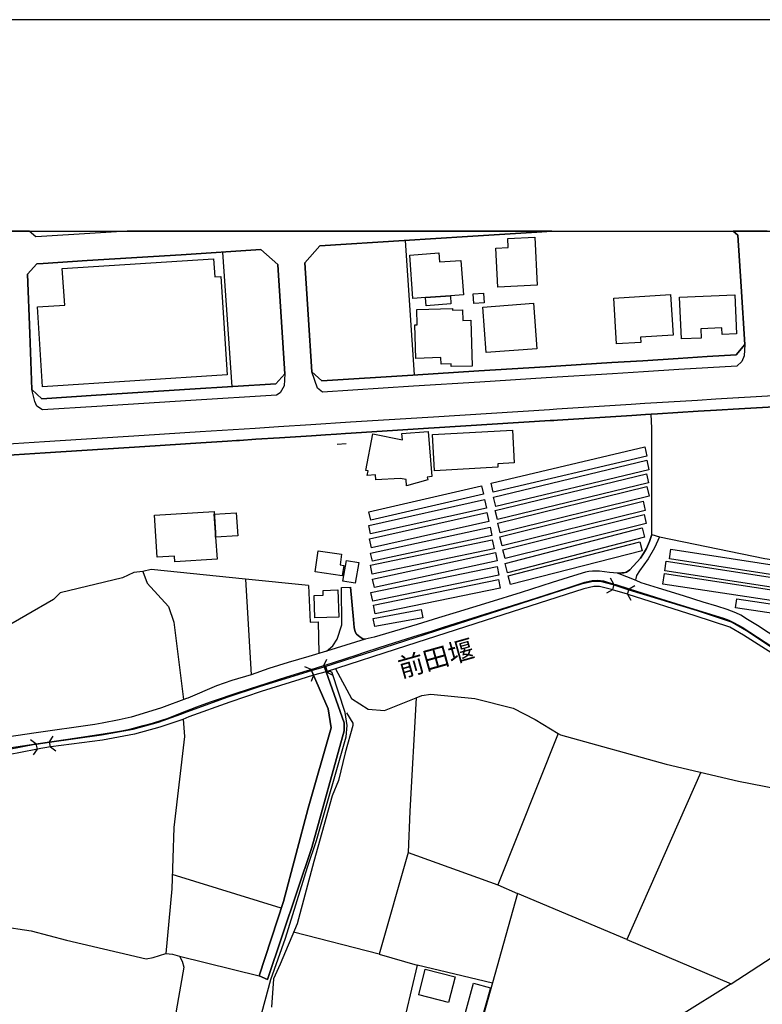
# Model space of a CAD drawing. Extents: x -10 to 410, y -24 to 273.
# Drawn here: x 249 to 332, y 164 to 273 of the extents above; entities that cross this region are included whole.
import ezdxf

# ---------------------------------------------------------------- set-up
doc = ezdxf.new("R2010")
doc.units = 0
for name, color, linetype in [('01_CYUKI_PNT', 2, 'Continuous'), ('05_DM_LINE', 7, 'Continuous'), ('06_HOUSE_POLY', 160, 'Continuous'), ('07_HODO_POLY', 1, 'Continuous'), ('08_ROAD_LINE', 3, 'Continuous'), ('09_ROAD_POLY', 5, 'Continuous'), ('12_KASEN_LINE', 4, 'Continuous'), ('13_KASEN_POLY', 253, 'Continuous'), ('印刷レイアウト', 1, 'Continuous'), ('印刷用フレーム', 1, 'Continuous'), ('背景', 3, 'Continuous')]:
    doc.layers.add(name, color=color, linetype=linetype)
doc.styles.add('STD', font='txt')

msp = doc.modelspace()

# ---------------------------------------------------------------- linework, layer by layer
at = {"layer": '05_DM_LINE', "color": 253}
for p, q in [((292.05797, 248.594128), (293.078407, 233.648787)), ((271.758089, 247.316687), (272.802987, 232.34413)), ((319.48782, 227.754229), (319.383089, 229.289364)), ((319.48782, 215.910508), (319.48782, 227.754229)), ((284.513211, 225.941764), (285.512977, 226.019796)), ((274.317795, 210.965245), (274.953415, 200.324551)), ((315.267923, 210.414374), (314.887929, 211.058952)), ((315.267923, 210.414374), (315.098079, 209.762046)), ((316.93776, 209.887103), (317.583371, 210.265891)), ((315.098079, 209.762046), (314.447645, 209.379296)), ((316.777908, 209.273703), (316.93776, 209.887103)), ((316.777908, 209.273703), (317.157558, 208.629298)), ((283.022862, 201.371343), (283.348079, 202.043309)), ((281.617608, 200.918313), (280.923421, 201.199605)), ((281.617608, 200.918313), (281.888048, 200.293373)), ((283.277799, 200.648735), (283.022862, 201.371343)), ((283.197529, 201.262134), (283.413536, 200.695588)), ((283.277799, 200.648735), (283.953383, 200.328513)), ((281.888048, 200.293373), (281.607962, 199.594019)), ((251.038596, 192.660419), (250.418479, 193.078482)), ((251.038596, 192.660419), (251.157796, 192.039441)), ((252.522743, 192.879183), (252.9427, 193.500334)), ((252.633331, 192.301096), (252.522743, 192.879183)), ((251.157796, 192.039441), (250.737839, 191.41829)), ((252.633331, 192.301096), (253.258271, 191.879244)), ((292.392833, 180.555043), (302.378442, 176.980756)), ((278.288612, 174.379192), (266.182891, 178.109714)), ((304.538517, 176.023709), (300.487774, 161.42994)), ((316.683168, 170.906536), (304.538517, 176.023709)), ((289.157544, 169.265982), (279.657693, 171.7151)), ((266.978019, 169.05497), (275.82847, 166.855793)), ((289.157544, 169.265982), (293.397767, 168.055031)), ((301.772795, 166.051191), (293.397767, 168.055031)), ((328.30313, 165.949561), (322.477818, 162.351847))]:
    msp.add_line(p, q, dxfattribs=at)
for points in [[(320.333247, 215.644891), (332.048294, 213.26209), (335.227772, 212.750321)], [(281.333388, 210.250388), (274.317795, 210.965245), (263.84815, 212.031502), (262.913496, 211.808949), (261.918207, 211.683892), (260.657647, 211.101843), (253.732661, 209.4339), (252.973017, 208.691654), (243.708466, 203.344005), (236.4779, 199.539414), (235.138102, 201.32449), (234.303011, 212.887092), (227.133078, 212.484705)], [(262.913496, 211.808949), (263.402699, 210.488616), (265.753288, 207.926154), (266.343088, 206.156581), (267.428293, 197.566752)], [(281.333388, 210.250388), (281.492551, 206.180008), (282.378285, 206.215148), (282.482671, 202.711313)], [(275.518066, 160.426039), (277.152764, 166.429979), (278.758179, 171.031593), (281.208331, 178.941705), (282.222911, 181.914478), (285.492651, 193.426092), (285.623565, 194.676145), (285.393088, 196.129286), (283.953383, 200.535563), (283.758046, 200.679913), (283.548239, 200.644773), (283.447643, 200.613595), (283.413536, 200.695588)], [(284.313051, 200.988593), (286.117592, 197.699561), (287.953483, 196.500323), (289.763192, 196.344088), (293.293381, 197.773802)], [(293.293381, 197.773802), (293.933135, 198.035457), (294.932902, 198.156552), (299.78842, 197.676134), (304.06275, 196.613666), (306.508078, 195.340187), (309.067784, 193.789377)], [(293.293381, 197.773802), (292.593338, 185.144944), (292.392833, 180.555043), (289.157544, 169.265982)], [(267.387986, 195.379289), (267.553006, 193.476907), (266.373405, 183.328517), (266.123291, 176.516013), (265.478025, 169.32851), (266.208385, 169.254268), (266.978019, 169.05497), (267.268096, 168.488596), (267.477903, 167.805089), (266.623519, 162.961285), (266.373405, 159.996436), (266.558062, 157.726807), (267.067936, 155.500241), (266.932888, 153.586319)], [(309.067784, 193.789377), (302.378442, 176.980756), (304.538517, 176.023709)], [(309.067784, 193.789377), (309.322721, 193.640894), (321.058095, 190.394925), (329.088268, 188.500294), (338.032769, 186.754148), (342.213392, 186.000361)], [(324.902821, 189.48473), (316.683168, 170.906536), (328.30313, 165.949561), (333.578605, 169.414293)], [(234.173131, 172.930013), (237.973071, 173.324476), (242.607758, 172.785491), (247.067779, 172.371391), (250.513219, 171.85187), (254.428225, 170.828505), (260.263184, 169.445643), (263.277642, 168.734748), (264.062779, 168.887021), (265.478025, 169.32851)], [(293.397767, 168.055031), (290.888015, 157.363521), (293.777762, 156.086252)]]:
    msp.add_lwpolyline(points, dxfattribs=at)
at = {"layer": '06_HOUSE_POLY', "color": 255}
for points in [[(302.349159, 243.426141), (302.124539, 247.754214), (303.509123, 247.824494), (303.459513, 248.80893), (306.473972, 248.965165), (306.74958, 243.652656), (302.349159, 243.426141)], [(251.768956, 232.324493), (251.193625, 241.230754), (254.228754, 241.430052), (253.964171, 245.473044), (270.773825, 246.562728), (270.903706, 244.570601), (271.584456, 244.609703), (272.294491, 233.652577), (251.768956, 232.324493)], [(297.084364, 242.45738), (294.313818, 242.25033), (292.934058, 242.14491), (292.568877, 246.98079), (295.80899, 247.22298), (295.884093, 246.215118), (298.243639, 246.39099), (298.533716, 242.570551), (297.084364, 242.45738)], [(297.084364, 242.45738), (297.148787, 241.558899), (294.379275, 241.347887), (294.313818, 242.25033), (297.084364, 242.45738)], [(299.693679, 241.590077), (299.629256, 242.66822), (300.778885, 242.738672), (300.849164, 241.660529), (299.693679, 241.590077)], [(315.563856, 237.11352), (315.249319, 242.203476), (321.559012, 242.593978), (321.834275, 238.082281), (318.203488, 237.863517), (318.238628, 237.277679), (315.563856, 237.11352)], [(322.759283, 237.660429), (322.544309, 242.301145), (328.684158, 242.578475), (328.884318, 238.219051), (327.273736, 238.148771), (327.238596, 238.891017), (324.919358, 238.777673), (324.969312, 237.758097), (322.759283, 237.660429)], [(297.179104, 234.578446), (297.169458, 234.90263), (296.059104, 234.86749), (296.038433, 235.578385), (293.238604, 235.492603), (293.129395, 239.219162), (293.408447, 239.230876), (293.358838, 240.918283), (297.308984, 241.039379), (297.313808, 240.863679), (298.434153, 240.898819), (298.469293, 239.715256), (299.374319, 239.738683), (299.523836, 234.648726), (297.179104, 234.578446)], [(301.073785, 236.133046), (300.684144, 241.199575), (306.313775, 241.633141), (306.703415, 236.570573), (301.073785, 236.133046)], [(292.214377, 221.308972), (292.16339, 222.039332), (291.509166, 222.144925), (288.804077, 222.000231), (288.754468, 222.562815), (287.849097, 222.472898), (287.969331, 222.992418), (287.679253, 223.043233), (288.474037, 227.117575), (291.778573, 226.429934), (291.693823, 227.148754), (294.608719, 227.359766), (295.014206, 222.355764), (294.523969, 222.30116), (294.568755, 222.000231), (292.214377, 221.308972)], [(295.318753, 223.000342), (295.094132, 227.015945), (303.973866, 227.51979), (304.184017, 223.867472), (302.358805, 223.766014), (302.379476, 223.398767), (295.318753, 223.000342)], [(301.844108, 220.625293), (301.603985, 221.640907), (318.679256, 225.644797), (318.919379, 224.629183), (301.844108, 220.625293)], [(302.129362, 219.019878), (301.873391, 220.070633), (318.9087, 224.16444), (319.158469, 223.113685), (302.129362, 219.019878)], [(302.314019, 217.597915), (302.073551, 218.578389), (318.87356, 222.652732), (319.113683, 221.668296), (302.314019, 217.597915)], [(288.24356, 217.515922), (288.033754, 218.430078), (300.544274, 221.332399), (300.759248, 220.418243), (288.24356, 217.515922)], [(302.634068, 216.097921), (302.368452, 217.168312), (318.903876, 221.242482), (319.169493, 220.180014), (302.634068, 216.097921)], [(288.223923, 215.980787), (288.014117, 216.930084), (300.87328, 219.793302), (301.089288, 218.844006), (288.223923, 215.980787)], [(302.833539, 214.652703), (302.578602, 215.668317), (318.498389, 219.605717), (318.748503, 218.590103), (302.833539, 214.652703)], [(270.971918, 216.133061), (271.004302, 215.61354), (271.153819, 213.164422), (266.483648, 212.875378), (266.443685, 213.515994), (264.514087, 213.394899), (264.22401, 218.070582), (270.828602, 218.480721), (270.971918, 216.133061)], [(270.971918, 216.133061), (270.848928, 218.164461), (273.294257, 218.320696), (273.453421, 215.765986), (271.004302, 215.61354), (270.971918, 216.133061)], [(288.31384, 214.429978), (288.08922, 215.426127), (301.153711, 218.363588), (301.379365, 217.375362), (288.31384, 214.429978)], [(303.179083, 213.238664), (302.934136, 214.230851), (318.613799, 218.133111), (318.863569, 217.144885), (303.179083, 213.238664)], [(288.424083, 212.95341), (288.229091, 213.859642), (301.504422, 216.71511), (301.698725, 215.808877), (288.424083, 212.95341)], [(303.453657, 211.64479), (303.183906, 212.680042), (318.389179, 216.64483), (318.658586, 215.605789), (303.453657, 211.64479)], [(288.403757, 211.515944), (288.198774, 212.508131), (301.733865, 215.324497), (301.938848, 214.324558), (288.403757, 211.515944)], [(303.778874, 210.347884), (303.523937, 211.340072), (318.153879, 215.097982), (318.408472, 214.109756), (303.778874, 210.347884)], [(285.068905, 211.324569), (282.054102, 211.765885), (282.398956, 214.109756), (285.004481, 213.723044), (284.828437, 212.551023), (285.238748, 212.488666), (285.068905, 211.324569)], [(288.639057, 210.027662), (288.438897, 210.957322), (302.089399, 213.914419), (302.288525, 212.98476), (288.639057, 210.027662)], [(347.738637, 209.133143), (321.424308, 213.199562), (321.594151, 214.289418), (347.90848, 210.222999), (347.738637, 209.133143)], [(286.498275, 210.488616), (285.139185, 210.730806), (285.543294, 213.027652), (286.898939, 212.793213), (286.498275, 210.488616)], [(288.464391, 208.523706), (288.264231, 209.484715), (302.273711, 212.367571), (302.469048, 211.410524), (288.464391, 208.523706)], [(347.429267, 207.812811), (320.918224, 211.890942), (321.078421, 212.95341), (347.594287, 208.87924), (347.429267, 207.812811)], [(347.203613, 206.375345), (320.708417, 210.410413), (320.88894, 211.582262), (347.384136, 207.554945), (347.203613, 206.375345)], [(288.733797, 207.097953), (288.533637, 208.070676), (302.438732, 210.91443), (302.639236, 209.945669), (288.733797, 207.097953)], [(282.028608, 206.660426), (281.948682, 209.144857), (282.953616, 209.176035), (282.933979, 209.695728), (284.578668, 209.750332), (284.679264, 206.742592), (282.028608, 206.660426)], [(346.978993, 205.05105), (328.778554, 207.758206), (328.929104, 208.754183), (347.123343, 206.051161), (346.978993, 205.05105)], [(288.689011, 205.679952), (288.523991, 206.590146), (293.844252, 207.57062), (294.014095, 206.660426), (288.689011, 205.679952)], [(296.883171, 163.894906), (293.578635, 164.738609), (294.304172, 167.578402), (297.608708, 166.734698), (296.883171, 163.894906)], [(300.513957, 161.840251), (298.639136, 162.359771), (299.658539, 166.05498), (301.538528, 165.53546), (300.513957, 161.840251)]]:
    msp.add_lwpolyline(points, close=True, dxfattribs=at)
at = {"layer": '07_HODO_POLY', "color": 253}
for points in [[(307.723164, 233.31668), (300.34308, 232.851937), (292.982978, 232.394773), (282.888159, 231.746406), (282.317651, 232.168258), (281.683065, 233.988646), (282.807888, 232.988535), (292.902707, 233.640864), (300.263154, 234.094066), (307.642893, 234.558982), (315.027799, 235.0394), (318.458426, 235.238699), (322.413395, 235.496392), (325.612855, 235.691729), (328.833331, 235.894817), (329.807948, 237.023775), (329.737668, 235.789398), (329.492722, 235.137069), (328.913601, 234.648726), (325.692782, 234.445638), (322.492632, 234.250301), (318.532495, 233.996398), (315.102903, 233.793309), (307.723164, 233.31668)], [(277.772881, 231.410509), (268.2279, 230.808995), (257.813032, 230.156494), (251.767923, 229.762031), (251.123345, 230.199558), (250.892868, 230.699613), (250.583499, 232.023736), (251.687996, 231.00416), (257.732761, 231.398796), (268.147974, 232.055086), (277.692611, 232.6566), (278.687899, 233.781596), (278.623475, 232.430085), (278.173201, 231.683877), (277.772881, 231.410509)]]:
    msp.add_lwpolyline(points, close=True, dxfattribs=at)
for points in [[(247.38335, 225.965191), (251.98772, 226.261986), (263.067836, 226.961168), (269.272797, 227.355804), (275.402656, 227.750267), (278.003358, 227.914426), (281.562831, 228.140941), (285.992535, 228.429985), (294.572545, 228.976893), (295.222979, 229.015995), (308.102813, 229.828521), (308.49831, 229.851948), (308.913444, 229.879164), (317.178228, 230.406608), (318.697515, 230.504277), (320.013197, 230.578518), (324.543498, 230.859638), (326.588162, 230.984695), (329.117551, 231.136968), (329.143045, 231.136968), (333.612712, 231.394834)], [(333.687815, 230.144781), (329.178185, 229.887088), (329.152691, 229.887088), (326.663609, 229.734642), (324.617567, 229.609757), (320.0883, 229.328465), (319.383089, 229.289364), (318.772963, 229.254224), (317.258154, 229.156555), (308.998538, 228.637035), (308.583404, 228.605857), (308.183084, 228.578468), (295.30325, 227.765942), (294.652816, 227.726841), (286.072805, 227.179932), (285.418237, 227.141002), (284.418471, 227.074512), (283.192706, 226.99648), (281.643102, 226.89485), (278.083285, 226.664373), (275.482926, 226.500387), (273.638078, 226.379291), (273.333531, 226.359654), (272.338243, 226.293336), (269.353068, 226.105751), (263.147762, 225.711287), (252.067646, 225.012105), (247.463276, 224.715138)]]:
    msp.add_lwpolyline(points, dxfattribs=at)
at = {"layer": '08_ROAD_LINE', "color": 253}
for p, q in [((319.48782, 215.910508), (320.333247, 215.644891)), ((284.99828, 210.039376), (285.998391, 210.058841)), ((286.338422, 206.465262), (285.998391, 210.058841)), ((281.617608, 200.918313), (281.888048, 200.293373)), ((283.022862, 201.371343), (283.277799, 200.648735)), ((251.038596, 192.660419), (252.522743, 192.879183)), ((275.82847, 166.855793), (276.763124, 166.453406))]:
    msp.add_line(p, q, dxfattribs=at)
for points in [[(261.16132, 249.647122), (257.027894, 249.387017), (251.668359, 249.043197), (251.013102, 249.004267), (250.289632, 249.647122)], [(308.372564, 249.647122), (306.687912, 249.53929), (298.972965, 249.05112), (291.947727, 248.590167), (282.562942, 247.996404), (280.907574, 246.121411), (281.272754, 240.375336), (281.683065, 233.988646), (282.807888, 232.988535), (292.902707, 233.640864), (300.263154, 234.094066), (307.642893, 234.558982), (315.027799, 235.0394), (318.458426, 235.238699), (322.413395, 235.496392), (325.612855, 235.691729), (328.833331, 235.894817), (329.807948, 237.023775), (329.402805, 243.469032), (329.048305, 249.176177), (328.522238, 249.647122)], [(251.687996, 231.00416), (257.732761, 231.398796), (268.147974, 232.055086), (277.692611, 232.6566), (278.687899, 233.781596), (277.953404, 245.289421), (277.913441, 245.941749), (276.027596, 247.590228), (267.187826, 247.023682), (256.727827, 246.359639), (251.853016, 246.054921), (251.133336, 246.012029), (250.088439, 244.87532), (250.338208, 238.269866), (250.583499, 232.023736), (251.687996, 231.00416)], [(333.687815, 230.144781), (329.178185, 229.887088), (329.152691, 229.887088), (326.663609, 229.734642), (324.617567, 229.609757), (320.0883, 229.328465), (319.383089, 229.289364), (318.772963, 229.254224), (317.258154, 229.156555), (308.998538, 228.637035), (308.583404, 228.605857), (308.183084, 228.578468), (295.30325, 227.765942), (294.652816, 227.726841), (286.072805, 227.179932), (285.418237, 227.141002), (284.418471, 227.074512), (283.192706, 226.99648), (281.643102, 226.89485), (278.083285, 226.664373), (275.482926, 226.500387), (273.638078, 226.379291), (273.333531, 226.359654), (272.338243, 226.293336), (269.353068, 226.105751), (263.147762, 225.711287), (252.067646, 225.012105), (247.463276, 224.715138)], [(319.48782, 215.910508), (319.223237, 215.156548), (318.87356, 214.371411), (318.557989, 213.808827), (318.197632, 213.269842), (317.018031, 211.996362), (316.648028, 211.730745), (316.367597, 211.64479), (316.133331, 211.64479), (315.657563, 211.605861)], [(320.333247, 215.644891), (319.753437, 214.445653), (319.072686, 213.199562), (318.112538, 211.871478), (317.763205, 211.359709), (317.682935, 211.043277), (317.673288, 210.875328), (317.723242, 210.793335)], [(315.657563, 211.605861), (314.753225, 211.695605), (313.657685, 211.851841), (312.867725, 211.828414), (312.487731, 211.804987), (312.093267, 211.715243), (310.782753, 211.320607), (308.407704, 210.574571), (304.972944, 209.480754), (301.352837, 208.35972), (297.737554, 207.254188), (295.753179, 206.644923), (293.388121, 205.906639), (291.503309, 205.344055), (288.617697, 204.512065), (287.968297, 204.344116), (287.612763, 204.28555)], [(283.022862, 201.371343), (283.97302, 201.668311), (285.677998, 202.191793), (286.633322, 202.488588), (287.597949, 202.836198), (289.173391, 203.355718), (291.602873, 204.129142), (293.508355, 204.715153), (295.003182, 205.176107), (296.322654, 205.60571), (299.038422, 206.4613), (302.808046, 207.668289), (306.572846, 208.8441), (310.253242, 210.031624), (312.012996, 210.60196), (312.862557, 210.789373), (313.453391, 210.836226), (314.097968, 210.769908), (315.267923, 210.414374)], [(315.267923, 210.414374), (315.478073, 210.351846), (316.93776, 209.887103)], [(336.598231, 202.293251), (335.328369, 203.058923), (333.578605, 204.246448), (331.213203, 205.789334), (330.102848, 206.476975), (329.367665, 206.965145), (328.808181, 207.215259), (327.848033, 207.57062), (326.703573, 207.933906), (325.173261, 208.406573), (322.987693, 209.08629), (320.21818, 209.945669), (318.298229, 210.554934), (317.723242, 210.793335)], [(283.328442, 202.965217), (284.03262, 203.555017), (284.49254, 204.281588), (285.043411, 205.879251), (284.99828, 210.039376)], [(316.93776, 209.887103), (317.777675, 209.613562), (320.487587, 208.765896), (322.748603, 208.074466), (327.44289, 206.60186), (328.027867, 206.39102), (328.558067, 206.129192), (329.513048, 205.625347), (331.228016, 204.500351), (332.822751, 203.453387), (334.027846, 202.656536), (335.92816, 201.516037)], [(287.612763, 204.28555), (287.34818, 204.336192), (287.022963, 204.539453), (286.673286, 204.844), (286.513089, 205.090152), (286.398022, 205.574532), (286.338422, 206.465262)], [(283.328442, 202.965217), (281.343034, 202.363531), (279.067893, 201.703451), (276.928144, 201.023733), (274.953415, 200.324551), (272.798164, 199.679974), (271.088363, 199.101887), (267.89786, 197.726949), (267.76798, 197.691637), (264.977797, 196.664309), (263.428193, 196.183891), (261.612627, 195.59409), (260.282476, 195.320722), (258.402832, 194.949513), (257.583588, 194.808953), (250.788482, 193.828479), (247.053309, 193.262105), (243.887956, 192.683846), (241.027837, 192.226854), (240.21824, 192.164326), (239.543346, 192.183963), (237.378448, 192.375338), (236.503394, 192.394803)], [(252.522743, 192.879183), (254.567752, 193.17994), (258.018015, 193.676034), (259.432916, 193.898759), (260.54327, 194.109771), (261.473101, 194.281509), (262.953459, 194.69561), (264.088273, 194.984653), (265.713325, 195.500384), (267.093085, 196.043331), (268.902794, 196.754226), (270.423115, 197.328524), (271.317806, 197.625319), (272.942858, 198.168266), (274.873489, 198.781665), (276.732807, 199.379217), (278.923199, 200.090112), (281.227968, 200.793256), (281.617608, 200.918313)], [(276.763124, 166.453406), (281.683065, 181.125378), (285.282501, 194.086344), (285.272854, 194.980863), (283.277799, 200.648735)], [(281.888048, 200.293373), (283.498286, 196.543387), (283.847963, 194.441706), (281.282745, 185.500305), (278.527702, 175.105763), (275.82847, 166.855793)], [(228.873541, 191.156635), (233.442771, 191.234667), (236.03865, 191.266017), (237.43288, 191.218991), (239.128212, 191.058967), (240.447683, 191.015903), (241.168397, 191.066718), (243.302979, 191.398825), (247.022993, 192.039441), (251.038596, 192.660419)]]:
    msp.add_lwpolyline(points, dxfattribs=at)
at = {"layer": '09_ROAD_POLY', "color": 7}
for points in [[(332.299441, 249.647122), (328.522238, 249.647122), (329.048305, 249.176177), (329.402805, 243.469032), (329.807948, 237.023775), (328.833331, 235.894817), (325.612855, 235.691729), (322.413395, 235.496392), (318.458426, 235.238699), (315.027799, 235.0394), (307.642893, 234.558982), (300.263154, 234.094066), (292.902707, 233.640864), (282.807888, 232.988535), (281.683065, 233.988646), (281.272754, 240.375336), (280.907574, 246.121411), (282.562942, 247.996404), (291.947727, 248.590167), (298.972965, 249.05112), (306.687912, 249.53929), (308.372564, 249.647122), (261.16132, 249.647122), (257.027894, 249.387017), (251.668359, 249.043197), (251.013102, 249.004267), (250.289632, 249.647122), (247.177677, 249.647122)], [(247.463276, 224.715138), (252.067646, 225.012105), (263.147762, 225.711287), (269.353068, 226.105751), (272.338243, 226.293336), (273.333531, 226.359654), (273.638078, 226.379291), (275.482926, 226.500387), (278.083285, 226.664373), (281.643102, 226.89485), (283.192706, 226.99648), (284.418471, 227.074512), (285.418237, 227.141002), (286.072805, 227.179932), (294.652816, 227.726841), (295.30325, 227.765942), (308.183084, 228.578468), (308.583404, 228.605857), (308.998538, 228.637035), (317.258154, 229.156555), (318.772963, 229.254224), (319.383089, 229.289364), (320.0883, 229.328465), (324.617567, 229.609757), (326.663609, 229.734642), (329.152691, 229.887088), (329.178185, 229.887088), (333.687815, 230.144781)], [(333.578605, 204.246448), (331.213203, 205.789334), (330.102848, 206.476975), (329.367665, 206.965145), (328.808181, 207.215259), (327.848033, 207.57062), (326.703573, 207.933906), (325.173261, 208.406573), (322.987693, 209.08629), (320.21818, 209.945669), (318.298229, 210.554934), (317.723242, 210.793335), (315.65584, 211.605861), (314.753225, 211.695605), (313.657685, 211.851841), (312.867725, 211.828414), (312.487731, 211.804987), (312.093267, 211.715243), (310.782753, 211.320607), (308.407704, 210.574571), (304.972944, 209.480754), (301.352837, 208.35972), (297.737554, 207.254188), (295.753179, 206.644923), (293.388121, 205.906639), (291.503309, 205.344055), (288.617697, 204.512065), (287.968297, 204.344116), (287.621376, 204.28555), (283.328442, 202.965217), (281.343034, 202.363531), (279.067893, 201.703451), (276.928144, 201.023733), (274.953415, 200.324551), (272.798164, 199.679974), (271.088363, 199.101887), (267.89786, 197.726949), (267.76798, 197.691637), (264.977797, 196.664309), (263.428193, 196.183891), (261.612627, 195.59409), (260.282476, 195.320722), (258.402832, 194.949513), (257.583588, 194.808953), (250.788482, 193.828479), (247.053309, 193.262105)], [(247.022993, 192.039441), (251.038596, 192.660419), (252.522743, 192.879183), (254.567752, 193.17994), (258.018015, 193.676034), (259.432916, 193.898759), (260.54327, 194.109771), (261.473101, 194.281509), (262.953459, 194.69561), (264.088273, 194.984653), (265.713325, 195.500384), (267.093085, 196.043331), (268.902794, 196.754226), (270.423115, 197.328524), (271.317806, 197.625319), (272.942858, 198.168266), (274.873489, 198.781665), (276.732807, 199.379217), (278.923199, 200.090112), (281.227968, 200.793256), (281.617608, 200.918313), (281.618641, 200.918313), (283.023896, 201.367554), (283.022862, 201.371343), (283.97302, 201.668311), (285.677998, 202.191793), (286.633322, 202.488588), (287.597949, 202.836198), (289.173391, 203.355718), (291.602873, 204.129142), (293.508355, 204.715153), (295.003182, 205.176107), (296.322654, 205.60571), (299.038422, 206.4613), (302.808046, 207.668289), (306.572846, 208.8441), (310.253242, 210.031624), (312.012996, 210.60196), (312.862557, 210.789373), (313.453391, 210.836226), (314.097968, 210.769908), (315.267923, 210.414374), (315.478073, 210.351846), (316.93776, 209.887103), (317.777675, 209.613562), (320.487587, 208.765896), (322.748603, 208.074466), (327.44289, 206.60186), (328.027867, 206.39102), (328.558067, 206.129192), (329.513048, 205.625347), (331.228016, 204.500351), (332.822751, 203.453387)]]:
    msp.add_lwpolyline(points, dxfattribs=at)
for points in [[(251.133336, 246.012029), (251.853016, 246.054921), (256.727827, 246.359639), (267.187826, 247.023682), (276.027596, 247.590228), (277.913441, 245.941749), (277.953404, 245.289421), (278.687899, 233.781596), (277.692611, 232.6566), (268.147974, 232.055086), (257.732761, 231.398796), (251.687996, 231.00416), (250.583499, 232.023736), (250.338208, 238.269866), (250.088439, 244.87532)], [(319.48782, 215.910508), (320.333247, 215.644891), (319.753437, 214.445653), (319.072686, 213.199562), (318.112538, 211.871478), (317.763205, 211.359709), (317.682935, 211.043277), (317.673288, 210.875328), (317.723242, 210.793335), (315.65584, 211.605861), (315.657563, 211.605861), (316.133331, 211.64479), (316.367597, 211.64479), (316.648028, 211.730745), (317.018031, 211.996362), (318.197632, 213.269842), (318.557989, 213.808827), (318.87356, 214.371411), (319.223237, 215.156548), (319.48782, 215.910508)], [(284.99828, 210.039376), (285.998391, 210.058841), (286.338422, 206.465262), (286.398022, 205.574532), (286.513089, 205.090152), (286.673286, 204.844), (287.022963, 204.539453), (287.34818, 204.336192), (287.612763, 204.28555), (287.621376, 204.28555), (283.328442, 202.965217), (284.03262, 203.555017), (284.49254, 204.281588), (285.043411, 205.879251), (284.99828, 210.039376)], [(281.618641, 200.918313), (283.023896, 201.367554), (283.277799, 200.648735), (285.272854, 194.980863), (285.282501, 194.086344), (281.683065, 181.125378), (276.763124, 166.453406), (275.82847, 166.855793), (278.527702, 175.105763), (281.282745, 185.500305), (283.847963, 194.441706), (283.498286, 196.543387), (281.888048, 200.293373), (281.618641, 200.918313)]]:
    msp.add_lwpolyline(points, close=True, dxfattribs=at)
at = {"layer": '12_KASEN_LINE', "color": 7}
msp.add_lwpolyline([(285.533648, 196.105859), (286.259185, 194.953475), (286.264008, 194.668221), (285.408591, 191.641016), (284.653771, 188.570574), (283.943736, 186.85974), (281.918365, 179.558894), (280.054224, 172.644931), (278.168378, 168.168202), (277.443875, 166.504221), (277.219255, 163.379175)], dxfattribs=at)
at = {"layer": '13_KASEN_POLY', "color": 7}
for points in [[(246.312958, 191.715085), (250.907682, 192.605815), (251.043419, 192.625279), (252.532734, 192.82854), (258.317738, 193.637104), (261.838281, 194.289433), (264.642933, 195.055105), (267.152686, 195.929987), (267.817933, 196.195604), (272.402667, 197.859757), (275.883247, 199.019893), (280.223033, 200.371404), (281.668251, 200.808931), (283.078673, 201.21907), (292.00836, 204.109677), (300.298294, 206.781521), (311.758404, 210.46519), (312.953507, 210.730806), (313.727965, 210.719093), (315.133219, 210.375273), (315.242773, 210.336171), (315.242773, 210.336171), (316.90262, 209.754294), (324.50319, 207.453487), (328.397871, 206.180008), (329.987782, 205.246387), (334.763029, 202.055023)], [(334.8433, 201.410445), (329.668422, 204.73479), (328.147757, 205.629137), (324.308198, 206.890903), (316.838197, 209.26199), (316.777908, 209.273703), (315.098079, 209.762046), (314.987836, 209.789434), (313.652862, 210.125331), (313.017931, 210.129293), (311.913433, 209.887103), (300.953551, 206.359669), (292.203353, 203.539342), (283.277799, 200.648735), (281.888048, 200.293373), (280.367727, 199.785566), (276.067904, 198.449558), (272.598003, 197.293384), (268.022917, 195.62923), (267.352846, 195.363614), (264.817944, 194.480808), (261.972984, 193.703422), (258.413512, 193.03938), (252.68294, 192.308847), (252.633331, 192.301096), (251.157796, 192.039441), (251.022748, 192.016014), (246.428025, 191.125285)]]:
    msp.add_lwpolyline(points, dxfattribs=at)
at = {"layer": '印刷レイアウト', "color": 7}
for points in [[(-10.309448, -23.852808), (409.661817, -23.852808), (409.632878, 273.147152), (-10.338387, 273.147152)], [(399.647269, -0.352433), (-0.353122, -0.352433), (-0.353122, 249.647122), (399.647269, 249.647122)]]:
    msp.add_lwpolyline(points, close=True, dxfattribs=at)
at = {"layer": '印刷用フレーム', "color": 7}
msp.add_lwpolyline([(399.647268, -0.352778), (-0.352778, -0.352778), (-0.352778, 249.647122), (399.647268, 249.647122)], close=True, dxfattribs=at)
msp.add_lwpolyline([(399.647268, -0.352778), (-0.352778, -0.352778), (-0.352778, 249.647122), (399.647268, 249.647122)], close=True, dxfattribs=at)
at = {"layer": '背景', "color": 7}
msp.add_lwpolyline([(399.647268, -0.352778), (-0.352778, -0.352778), (-0.352778, 249.647122), (399.647268, 249.647122)], close=True, dxfattribs=at)

# ---------------------------------------------------------------- texts
at = {"layer": '01_CYUKI_PNT', "color": 7, "insert": (291.060407, 202.004659), "char_height": 2.099868, "attachment_point": 1, "rotation": 15.68276621, "style": 'STD'}
msp.add_mtext('\\fMS Gothic|b0|i0|c128;\\H2.0999;\\C7;前田堰', dxfattribs=at)

doc.saveas('drawing.dxf')
